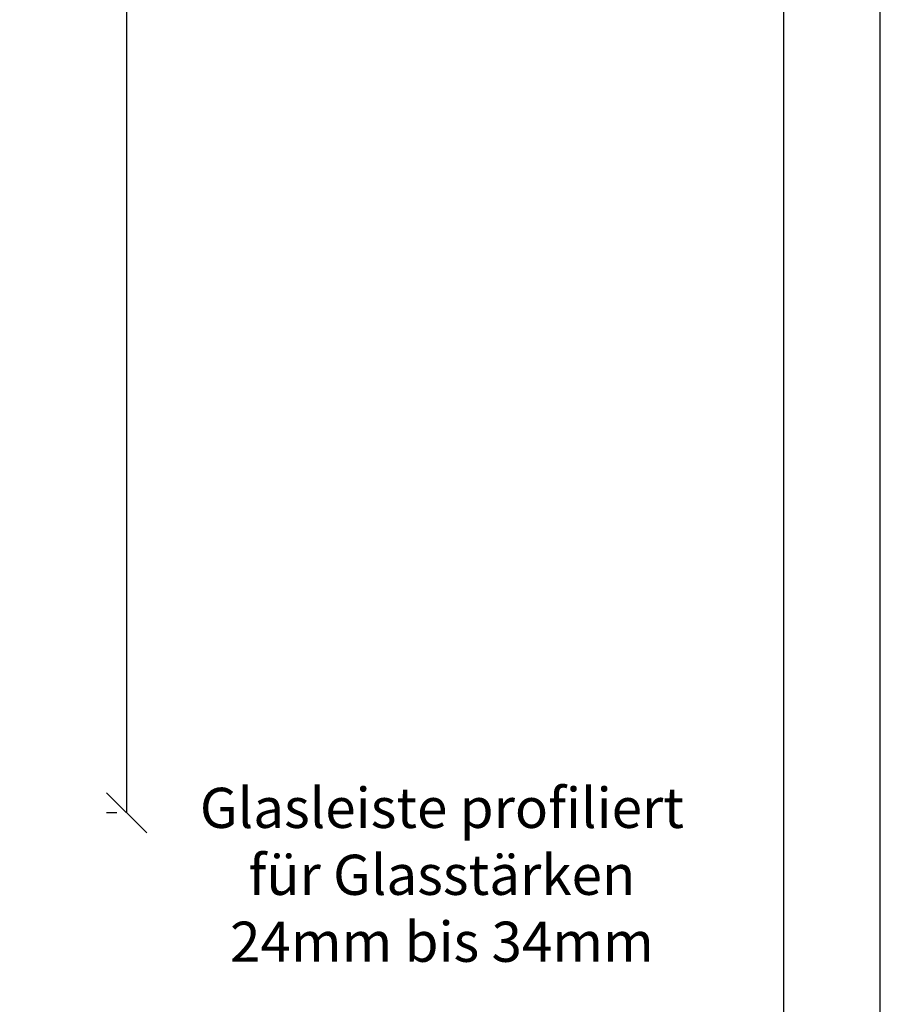
# Model space of a CAD drawing. Units: millimetres. Extents: x 250 to 960, y 0 to 319.
# Drawn here: x 656 to 710, y 155 to 216 of the extents above; entities that cross this region are included whole.
import ezdxf

# ---------------------------------------------------------------- set-up
doc = ezdxf.new("R2010")
doc.units = ezdxf.units.MM
doc.header["$LTSCALE"] = 10
doc.layers.add('Bemaßung', color=1, linetype='Continuous')
doc.styles.add('RomanS', font='romans.shx', dxfattribs={"width": 0.7})
doc.dimstyles.new('IDEAL Holz', dxfattribs={"dimtxt": 2.5, "dimasz": 2.5, "dimexe": 1.25, "dimexo": 0.625, "dimtad": 1, "dimdec": 1, "dimtxsty": 'RomanS', "dimblk": 'OBLIQUE', "dimcen": 2.5, "dimadec": 0, "dimazin": 0, "dimtfac": 1, "dimtdec": 1, "dimtmove": 0, "dimatfit": 3, "dimldrblk": 'OBLIQUE', "dimfxl": 1, "dimarcsym": 0})

# ---------------------------------------------------------------- blocks, each defined once
blk = doc.blocks.new('_Oblique')
at = {"color": 0, "linetype": 'ByBlock', "lineweight": -2}
blk.add_line((-0.5, -0.5), (0.5, 0.5), dxfattribs=at)
blk = doc.blocks.new('*D68')
at = {"layer": 'Bemaßung', "color": 0, "lineweight": -2}
for p, q in [((662.4794415199333, 281.4637911053166), (661.8544415199332, 281.4637911053166)), ((663.1044415199331, 166.4637911053166), (663.1044415199332, 281.4637911053166)), ((662.4794415199333, 166.4637911053166), (661.854441519933, 166.4637911053166))]:
    blk.add_line(p, q, dxfattribs=at)
at = {"layer": 'Defpoints', "color": 0}
for p in [(663.1044415199332, 281.4637911053166), (663.1044415199332, 281.4637911053166), (663.1044415199332, 166.4637911053166)]:
    blk.add_point(p, dxfattribs=at)
at = {"layer": 'Bemaßung', "color": 0, "lineweight": -2, "xscale": 2.5, "yscale": 2.5, "zscale": 2.5}
for p, rotation in [((663.1044415199332, 281.4637911053166), 90), ((663.1044415199331, 166.4637911053166), 270)]:
    blk.add_blockref('_Oblique', p, dxfattribs=dict(at, rotation=rotation))
at = {"layer": 'Bemaßung', "color": 0, "insert": (661.2294415199333, 223.9637911053168), "char_height": 2.5, "attachment_point": 5, "rotation": 90, "style": 'RomanS'}
blk.add_mtext('115', dxfattribs=at)

msp = doc.modelspace()

# ---------------------------------------------------------------- linework, layer by layer
for points in [[(499.9999995631255, -2.428764674e-07), (709.9999995631256, -2.428764674e-07), (709.9999995631256, 296.9999997571236), (499.9999995631255, 296.9999997571236)], [(505.9999995631256, 5.999999757123532), (703.9999995631252, 5.999999757123532), (703.9999995631252, 290.9999997571237), (505.9999995631256, 290.9999997571237)]]:
    msp.add_lwpolyline(points, close=True)

# ---------------------------------------------------------------- texts
at = {"insert": (682.7185846802367, 162.2844623860014), "char_height": 2.5, "width": 32.45222712164236, "attachment_point": 5, "style": 'RomanS'}
msp.add_mtext('Glasleiste profiliert\\Pfür Glasstärken 24mm bis 34mm', dxfattribs=at)

# ---------------------------------------------------------------- dimensions: what is measured, and where the dimension line sits
at = {"layer": 'Bemaßung'}
dim = msp.add_linear_dim(base=(663.1044415199332, 281.4637911053166), p1=(663.1044415199332, 166.4637911053166), p2=(663.1044415199332, 281.4637911053166), angle=90, dimstyle='IDEAL Holz', dxfattribs=at)
dim.commit()
dim.dimension.update_dxf_attribs({"geometry": '*D68', "text_midpoint": (661.2294415199333, 223.9637911053168)})

doc.saveas('drawing.dxf')
